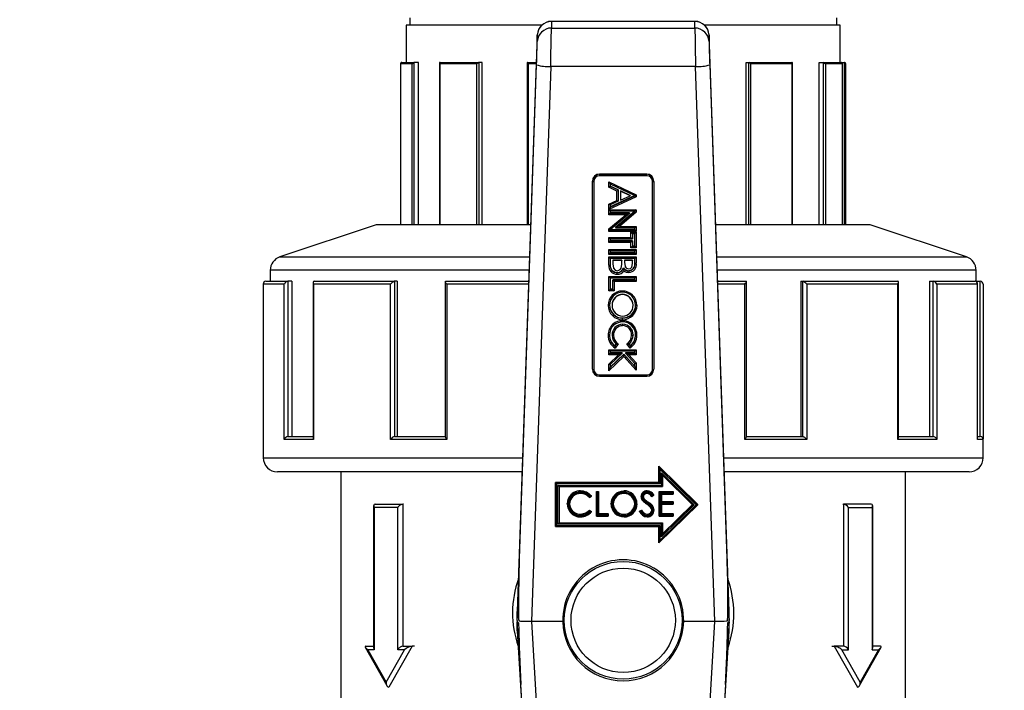
# Model space of a CAD drawing. Units: millimetres. Extents: x 220 to 8160, y 256 to 5726.
# Drawn here: x 2795 to 2935, y 3110 to 3205 of the extents above; entities that cross this region are included whole.
import ezdxf

# ---------------------------------------------------------------- set-up
doc = ezdxf.new("R2010")
doc.units = ezdxf.units.MM
doc.header["$LTSCALE"] = 10
doc.linetypes.add('SLD-Solid', pattern=[0])
doc.layers.add('DIMENSIONS', color=5, linetype='SLD-Solid')
doc.styles.add('SLDTEXTSTYLE6', font='TXT', dxfattribs={"width": 0.75})
doc.dimstyles.new('SLDDIMSTYLE1', dxfattribs={"dimtxt": 35, "dimasz": 33.02, "dimexe": 0, "dimexo": 0.0625, "dimgap": 8.75, "dimtad": 1, "dimdec": 0, "dimrnd": 1e-09, "dimzin": 12, "dimdsep": 46, "dimtxsty": 'SLDTEXTSTYLE6', "dimsah": 1, "dimcen": 0.09, "dimadec": 0, "dimazin": 3, "dimtfac": 1, "dimtdec": 0, "dimtofl": 0, "dimtmove": 0, "dimatfit": 3, "dimfxl": 1, "dimfrac": 2, "dimtolj": 1, "dimtzin": 12, "dimarcsym": 0})

# ---------------------------------------------------------------- blocks, each defined once
blk = doc.blocks.new('_D_3')
at = {"layer": 'DIMENSIONS', "color": 5}
for p, q in [((2144.73, 3599.53), (3344.69, 3599.53)), ((3334.69, 2336.32), (3334.69, 3599.53)), ((2144.73, 2336.32), (3344.69, 2336.32))]:
    blk.add_line(p, q, dxfattribs=at)
for points in [[(3334.69, 3599.53), (3329.61, 3566.51), (3339.77, 3566.51)], [(3334.69, 2336.32), (3339.77, 2369.34), (3329.61, 2369.34)]]:
    blk.add_solid(points, dxfattribs=at)
at = {"layer": 'DIMENSIONS', "color": 5, "insert": (3289.57, 2985.49), "char_height": 35, "attachment_point": 1, "rotation": 90, "style": 'SLDTEXTSTYLE6'}
blk.add_mtext('1263', dxfattribs=at)

msp = doc.modelspace()

# ---------------------------------------------------------------- linework, layer by layer
at = {"color": 7, "linetype": 'SLD-Solid', "lineweight": 25}
for p, q in [((2850.48, 3204.88), (2850.48, 3203.88)), ((2890.89, 3204.4), (2870.56, 3204.4)), ((2870.56, 3204.39), (2870.56, 3203.45)), ((2890.89, 3204.39), (2870.56, 3204.39)), ((2890.89, 3203.45), (2890.89, 3204.39)), ((2910.98, 3203.88), (2910.98, 3204.88)), ((2849.98, 3203.88), (2849.98, 3198.58)), ((2869.22, 3203.88), (2849.98, 3203.88)), ((2870.56, 3203.45), (2890.89, 3203.45)), ((2911.48, 3203.88), (2892.23, 3203.88)), ((2911.48, 3198.58), (2911.48, 3203.88)), ((2868.56, 3202.47), (2865.73, 3120.77)), ((2868.56, 3201.52), (2868.56, 3202.47)), ((2892.89, 3202.47), (2892.89, 3201.52)), ((2895.73, 3120.77), (2892.89, 3202.47)), ((2849.19, 3198.39), (2849.19, 3175.58)), ((2850.82, 3198.38), (2849.19, 3198.38)), ((2849.37, 3198.58), (2851.07, 3198.58)), ((2851.07, 3198.58), (2851.08, 3198.58)), ((2851.73, 3198.58), (2851.08, 3198.58)), ((2851.73, 3175.58), (2851.73, 3198.58)), ((2854.7, 3198.49), (2854.7, 3175.58)), ((2860, 3198.38), (2854.74, 3198.38)), ((2854.79, 3198.58), (2860.28, 3198.58)), ((2860.28, 3198.58), (2860.29, 3198.58)), ((2860.73, 3198.58), (2860.29, 3198.58)), ((2860.73, 3175.58), (2860.73, 3198.58)), ((2866.03, 3128.31), (2868.46, 3198.26)), ((2867.14, 3198.56), (2867.14, 3175.58)), ((2867.16, 3198.58), (2868.43, 3198.58)), ((2870.46, 3198), (2867.73, 3119.36)), ((2890.99, 3198), (2870.46, 3198)), ((2893.72, 3119.36), (2890.99, 3198)), ((2892.99, 3198.26), (2895.42, 3128.31)), ((2898.13, 3175.58), (2898.13, 3198.58)), ((2898.13, 3198.58), (2898.51, 3198.58)), ((2898.51, 3198.58), (2898.52, 3198.58)), ((2898.52, 3198.58), (2904.63, 3198.58)), ((2904.65, 3198.38), (2898.79, 3198.38)), ((2904.7, 3175.58), (2904.7, 3198.51)), ((2908.48, 3175.58), (2908.48, 3198.58)), ((2908.48, 3198.58), (2909.09, 3198.58)), ((2909.09, 3198.58), (2909.1, 3198.58)), ((2909.1, 3198.58), (2911.64, 3198.58)), ((2911.8, 3198.38), (2909.37, 3198.38)), ((2911.64, 3198.58), (2912.07, 3198.58)), ((2911.81, 3175.58), (2911.81, 3198.41)), ((2912.07, 3198.58), (2912.08, 3198.58)), ((2912.26, 3175.58), (2912.26, 3198.39)), ((2884.08, 3182.76), (2877.37, 3182.76)), ((2877.37, 3182.73), (2877.37, 3182.76)), ((2877.37, 3182.73), (2877.37, 3182.51)), ((2877.37, 3182.73), (2884.08, 3182.73)), ((2884.08, 3182.51), (2877.37, 3182.51)), ((2884.08, 3182.73), (2884.08, 3182.76)), ((2884.08, 3182.51), (2884.08, 3182.73)), ((2876.37, 3181.73), (2876.37, 3181.76)), ((2876.37, 3155.11), (2876.37, 3181.73)), ((2876.57, 3181.71), (2876.57, 3155.1)), ((2878.69, 3181.67), (2882.59, 3179.83)), ((2878.69, 3180.89), (2878.69, 3181.67)), ((2879.81, 3180.36), (2878.69, 3180.89)), ((2878.89, 3181.38), (2882.39, 3179.72)), ((2878.89, 3181.38), (2878.89, 3181.04)), ((2880.01, 3180.54), (2878.89, 3181.07)), ((2878.89, 3181.04), (2880.01, 3180.51)), ((2884.88, 3155.1), (2884.88, 3181.71)), ((2885.08, 3181.73), (2885.08, 3181.76)), ((2885.08, 3181.73), (2885.08, 3155.11)), ((2882.59, 3179.53), (2878.69, 3177.74)), ((2882.39, 3179.71), (2878.89, 3178.1)), ((2878.89, 3178.07), (2882.39, 3179.68)), ((2879.81, 3179.04), (2879.81, 3180.36)), ((2880.01, 3180.54), (2880.01, 3180.51)), ((2880.01, 3180.51), (2880.01, 3178.93)), ((2881.71, 3179.74), (2880.37, 3180.37)), ((2880.37, 3180.37), (2880.37, 3180.32)), ((2881.71, 3179.69), (2880.37, 3180.32)), ((2880.37, 3180.32), (2880.37, 3179.07)), ((2880.37, 3179.07), (2881.71, 3179.69)), ((2881.71, 3179.74), (2881.71, 3179.69)), ((2882.39, 3179.68), (2882.39, 3179.72)), ((2882.59, 3179.83), (2882.59, 3179.53)), ((2878.69, 3178.52), (2879.81, 3179.04)), ((2878.69, 3177.74), (2878.69, 3178.52)), ((2880.01, 3178.93), (2878.89, 3178.41)), ((2878.89, 3178.41), (2878.89, 3178.07)), ((2878.69, 3177.72), (2882.59, 3177.72)), ((2878.69, 3177.01), (2878.69, 3177.72)), ((2881.09, 3177.01), (2878.69, 3177.01)), ((2878.69, 3175), (2881.09, 3177.01)), ((2878.89, 3177.54), (2882.39, 3177.54)), ((2878.89, 3177.54), (2878.89, 3177.22)), ((2881.64, 3177.25), (2878.89, 3177.25)), ((2878.89, 3174.93), (2881.64, 3177.22)), ((2878.89, 3177.22), (2881.64, 3177.22)), ((2882.39, 3177.5), (2879.64, 3175.2)), ((2879.64, 3175.17), (2882.39, 3177.47)), ((2882.59, 3177.36), (2880.19, 3175.35)), ((2881.64, 3177.25), (2881.64, 3177.22)), ((2882.39, 3177.47), (2882.39, 3177.54)), ((2882.59, 3177.72), (2882.59, 3177.36)), ((2845.73, 3175.58), (2832.09, 3171.03)), ((2853.99, 3175.58), (2845.73, 3175.58)), ((2867.63, 3175.58), (2853.99, 3175.58)), ((2879.64, 3175.2), (2879.64, 3175.17)), ((2879.64, 3175.17), (2882.39, 3175.17)), ((2880.19, 3175.35), (2882.59, 3175.35)), ((2882.39, 3174.86), (2882.39, 3175.17)), ((2882.59, 3175.35), (2882.59, 3174.64)), ((2915.73, 3175.58), (2893.82, 3175.58)), ((2929.36, 3171.03), (2915.73, 3175.58)), ((2878.69, 3174.64), (2878.69, 3175)), ((2882.59, 3174.64), (2878.69, 3174.64)), ((2878.69, 3173.79), (2881.83, 3173.79)), ((2878.69, 3173.07), (2878.69, 3173.79)), ((2878.89, 3174.93), (2878.89, 3174.86)), ((2882.39, 3174.88), (2878.89, 3174.88)), ((2878.89, 3174.86), (2882.39, 3174.86)), ((2881.83, 3174.55), (2882.59, 3174.55)), ((2881.83, 3173.79), (2881.83, 3174.55)), ((2882.03, 3174.36), (2882.39, 3174.36)), ((2882.03, 3174.36), (2882.03, 3173.61)), ((2882.39, 3172.53), (2882.39, 3174.36)), ((2882.59, 3174.55), (2882.59, 3172.32)), ((2881.83, 3173.07), (2878.69, 3173.07)), ((2878.89, 3173.6), (2882.03, 3173.6)), ((2878.89, 3173.6), (2878.89, 3173.29)), ((2882.03, 3173.32), (2878.89, 3173.32)), ((2878.89, 3173.29), (2882.03, 3173.29)), ((2881.83, 3172.32), (2881.83, 3173.07)), ((2882.59, 3172.32), (2881.83, 3172.32)), ((2882.03, 3173.32), (2882.03, 3173.29)), ((2882.03, 3173.29), (2882.03, 3172.53)), ((2882.39, 3172.56), (2882.03, 3172.56)), ((2882.03, 3172.53), (2882.39, 3172.53)), ((2878.69, 3172.09), (2882.59, 3172.09)), ((2878.69, 3171.38), (2878.69, 3172.09)), ((2882.59, 3171.38), (2878.69, 3171.38)), ((2878.69, 3171.02), (2882.59, 3171.02)), ((2878.69, 3169.87), (2878.69, 3171.02)), ((2878.89, 3171.91), (2882.39, 3171.91)), ((2878.89, 3171.91), (2878.89, 3171.6)), ((2882.39, 3171.62), (2878.89, 3171.62)), ((2878.89, 3171.6), (2882.39, 3171.6)), ((2878.89, 3170.83), (2882.39, 3170.83)), ((2878.89, 3170.83), (2878.89, 3169.89)), ((2882.39, 3171.6), (2882.39, 3171.91)), ((2882.39, 3170.16), (2882.39, 3170.83)), ((2882.59, 3172.09), (2882.59, 3171.38)), ((2882.59, 3171.02), (2882.59, 3170.14)), ((2879.25, 3170.55), (2879.25, 3170.5)), ((2880.55, 3170.55), (2879.25, 3170.55)), ((2880.55, 3170.5), (2879.25, 3170.5)), ((2879.25, 3170.5), (2879.25, 3170.06)), ((2880.55, 3170.55), (2880.55, 3170.5)), ((2880.55, 3170.3), (2880.55, 3170.5)), ((2880.78, 3169.48), (2880.78, 3169.45)), ((2882.03, 3170.55), (2880.91, 3170.55)), ((2880.91, 3170.55), (2880.91, 3170.5)), ((2882.03, 3170.5), (2880.91, 3170.5)), ((2880.91, 3170.5), (2880.91, 3170.29)), ((2882.03, 3170.55), (2882.03, 3170.5)), ((2882.03, 3170.08), (2882.03, 3170.5)), ((2830.73, 3169.13), (2830.73, 3167.58)), ((2878.69, 3168.25), (2882.59, 3168.25)), ((2878.69, 3166.2), (2878.69, 3168.25)), ((2878.89, 3168.07), (2882.39, 3168.07)), ((2878.89, 3168.07), (2878.89, 3166.41)), ((2879.89, 3168.81), (2879.89, 3168.78)), ((2881.52, 3169.08), (2881.52, 3169.05)), ((2882.39, 3167.75), (2882.39, 3168.07)), ((2882.59, 3168.25), (2882.59, 3167.54)), ((2930.73, 3167.55), (2930.73, 3169.13)), ((2829.73, 3167.18), (2829.73, 3145.18)), ((2832.72, 3167.18), (2829.73, 3167.18)), ((2830.13, 3167.58), (2833.24, 3167.58)), ((2832.72, 3145.18), (2832.72, 3167.18)), ((2833.24, 3167.58), (2833.24, 3167.58)), ((2833.24, 3167.58), (2833.24, 3145.58)), ((2833.8, 3167.58), (2833.24, 3167.58)), ((2833.8, 3167.58), (2833.8, 3145.58)), ((2836.8, 3167.38), (2836.8, 3145.38)), ((2836.85, 3167.18), (2836.85, 3145.18)), ((2847.77, 3167.18), (2836.85, 3167.18)), ((2836.99, 3167.58), (2848.34, 3167.58)), ((2847.77, 3145.18), (2847.77, 3167.18)), ((2848.34, 3167.58), (2848.34, 3145.58)), ((2848.34, 3167.58), (2848.34, 3167.58)), ((2848.72, 3167.58), (2848.34, 3167.58)), ((2848.72, 3167.58), (2848.72, 3145.58)), ((2855.53, 3167.52), (2855.53, 3145.52)), ((2855.58, 3167.58), (2867.35, 3167.58)), ((2855.73, 3167.18), (2855.73, 3145.18)), ((2882.39, 3167.78), (2879.25, 3167.78)), ((2879.25, 3167.78), (2879.25, 3167.75)), ((2879.25, 3167.75), (2882.39, 3167.75)), ((2879.25, 3166.41), (2879.25, 3167.75)), ((2879.45, 3167.54), (2879.45, 3166.2)), ((2882.59, 3167.54), (2879.45, 3167.54)), ((2894.1, 3167.58), (2898.2, 3167.58)), ((2897.96, 3145.18), (2897.96, 3167.18)), ((2898.22, 3145.55), (2898.22, 3167.55)), ((2905.88, 3167.58), (2905.88, 3145.58)), ((2905.88, 3167.58), (2906.18, 3167.58)), ((2906.18, 3167.58), (2919.6, 3167.58)), ((2906.18, 3145.58), (2906.18, 3167.58)), ((2906.18, 3167.58), (2906.18, 3167.58)), ((2906.73, 3167.18), (2906.73, 3145.18)), ((2919.65, 3167.18), (2906.73, 3167.18)), ((2919.65, 3145.18), (2919.65, 3167.18)), ((2919.74, 3145.43), (2919.74, 3167.43)), ((2924.11, 3167.58), (2924.11, 3145.58)), ((2924.11, 3167.58), (2924.63, 3167.58)), ((2924.63, 3167.58), (2924.63, 3167.58)), ((2924.63, 3145.58), (2924.63, 3167.58)), ((2924.63, 3167.58), (2930.59, 3167.58)), ((2925.18, 3167.18), (2925.18, 3145.18)), ((2930.91, 3167.18), (2925.18, 3167.18)), ((2930.73, 3167.58), (2931.32, 3167.58)), ((2930.91, 3145.18), (2930.91, 3167.18)), ((2930.92, 3145.25), (2930.92, 3167.25)), ((2931.32, 3145.58), (2931.32, 3167.58)), ((2931.32, 3167.58), (2931.32, 3167.58)), ((2931.72, 3167.18), (2931.72, 3145.23)), ((2879.45, 3166.2), (2878.69, 3166.2)), ((2879.25, 3166.44), (2878.89, 3166.44)), ((2878.89, 3166.41), (2879.25, 3166.41)), ((2880.63, 3165.73), (2880.63, 3165.68)), ((2879.16, 3164.21), (2879.16, 3164.17)), ((2882.12, 3164.21), (2882.12, 3164.17)), ((2880.64, 3162.38), (2880.64, 3162.35)), ((2880.64, 3161.53), (2880.64, 3161.5)), ((2879.16, 3159.96), (2879.16, 3159.94)), ((2882.12, 3159.98), (2882.12, 3159.96)), ((2879.74, 3158.72), (2879.54, 3158.45)), ((2879.54, 3158.42), (2879.74, 3158.69)), ((2879.54, 3158.45), (2879.54, 3158.42)), ((2880.01, 3158.7), (2879.57, 3158.12)), ((2881.71, 3158.12), (2881.26, 3158.7)), ((2881.75, 3158.45), (2881.54, 3158.72)), ((2881.54, 3158.69), (2881.75, 3158.42)), ((2881.75, 3158.45), (2881.75, 3158.42)), ((2878.69, 3157.88), (2882.59, 3157.88)), ((2878.69, 3157.17), (2878.69, 3157.88)), ((2878.69, 3155.84), (2880.08, 3157.17)), ((2880.08, 3157.17), (2878.69, 3157.17)), ((2880.81, 3156.9), (2878.69, 3154.87)), ((2878.89, 3157.7), (2882.39, 3157.7)), ((2878.89, 3157.7), (2878.89, 3157.39)), ((2880.58, 3157.42), (2878.89, 3157.42)), ((2878.89, 3157.39), (2880.58, 3157.39)), ((2880.58, 3157.39), (2878.89, 3155.77)), ((2880.82, 3157.23), (2878.89, 3155.39)), ((2878.89, 3155.36), (2880.82, 3157.2)), ((2880.58, 3157.42), (2880.58, 3157.39)), ((2882.59, 3154.96), (2880.81, 3156.9)), ((2880.82, 3157.23), (2880.82, 3157.2)), ((2882.39, 3155.52), (2880.82, 3157.23)), ((2880.82, 3157.2), (2882.39, 3155.49)), ((2882.39, 3157.42), (2881.06, 3157.42)), ((2881.06, 3157.42), (2881.06, 3157.39)), ((2881.06, 3157.39), (2882.39, 3157.39)), ((2882.39, 3155.94), (2881.06, 3157.39)), ((2881.51, 3157.17), (2882.59, 3156)), ((2882.59, 3157.17), (2881.51, 3157.17)), ((2882.39, 3157.39), (2882.39, 3157.7)), ((2882.59, 3157.88), (2882.59, 3157.17)), ((2878.69, 3154.87), (2878.69, 3155.84)), ((2878.89, 3155.77), (2878.89, 3155.36)), ((2882.39, 3155.49), (2882.39, 3155.94)), ((2882.59, 3156), (2882.59, 3154.96)), ((2877.37, 3154.3), (2884.08, 3154.3)), ((2877.37, 3154.12), (2884.08, 3154.12)), ((2829.73, 3145.23), (2829.73, 3145.18)), ((2829.73, 3145.18), (2829.73, 3142.58)), ((2836.85, 3145.18), (2832.72, 3145.18)), ((2833.24, 3145.58), (2836.8, 3145.58)), ((2855.73, 3145.18), (2847.77, 3145.18)), ((2848.34, 3145.58), (2855.58, 3145.58)), ((2906.73, 3145.18), (2897.96, 3145.18)), ((2898.2, 3145.58), (2906.18, 3145.58)), ((2925.18, 3145.18), (2919.65, 3145.18)), ((2919.74, 3145.58), (2924.63, 3145.58)), ((2930.92, 3145.58), (2931.32, 3145.58)), ((2931.73, 3142.58), (2931.73, 3145.18)), ((2843.3, 3140.58), (2831.73, 3140.58)), ((2840.73, 3140.58), (2840.73, 3100.58)), ((2866.41, 3140.58), (2843.3, 3140.58)), ((2891.31, 3135.95), (2885.79, 3141.36)), ((2885.79, 3141.32), (2885.79, 3141.36)), ((2885.79, 3141.32), (2885.94, 3140.95)), ((2885.79, 3141.32), (2891.31, 3135.92)), ((2885.79, 3139.02), (2885.79, 3141.32)), ((2891.09, 3135.9), (2885.94, 3140.95)), ((2885.94, 3140.95), (2885.94, 3138.86)), ((2886.16, 3140.43), (2890.78, 3135.9)), ((2886.16, 3138.64), (2886.16, 3140.43)), ((2886.31, 3140.09), (2886.16, 3140.43)), ((2929.73, 3140.58), (2895.04, 3140.58)), ((2920.73, 3100.58), (2920.73, 3140.58)), ((2885.79, 3139.06), (2871.12, 3139.06)), ((2871.12, 3139.02), (2871.12, 3139.06)), ((2871.12, 3132.81), (2871.12, 3139.02)), ((2871.12, 3139.02), (2871.27, 3138.86)), ((2871.12, 3139.02), (2885.79, 3139.02)), ((2871.27, 3138.86), (2871.27, 3132.95)), ((2885.94, 3138.86), (2871.27, 3138.86)), ((2885.79, 3139.02), (2885.94, 3138.86)), ((2886.31, 3140.09), (2890.57, 3135.92)), ((2886.31, 3140.09), (2886.31, 3138.5)), ((2871.49, 3138.64), (2886.16, 3138.64)), ((2871.49, 3133.17), (2871.49, 3138.64)), ((2871.64, 3138.5), (2871.49, 3138.64)), ((2871.64, 3138.5), (2886.31, 3138.5)), ((2871.64, 3138.5), (2871.64, 3133.33)), ((2874.69, 3137.86), (2874.69, 3137.89)), ((2876.94, 3137.8), (2877.25, 3137.8)), ((2876.94, 3137.77), (2876.94, 3137.8)), ((2876.94, 3137.77), (2877.25, 3137.77)), ((2876.94, 3137.77), (2877.09, 3137.6)), ((2876.94, 3134.28), (2876.94, 3137.77)), ((2877.1, 3137.6), (2877.09, 3137.6)), ((2877.09, 3137.6), (2877.09, 3134.42)), ((2877.1, 3137.6), (2877.25, 3137.77)), ((2877.1, 3134.48), (2877.1, 3137.6)), ((2877.25, 3137.77), (2877.25, 3137.8)), ((2877.25, 3137.77), (2877.25, 3134.64)), ((2880.82, 3137.86), (2880.82, 3137.89)), ((2884.09, 3137.5), (2884.09, 3137.63)), ((2884.13, 3137.86), (2884.13, 3137.89)), ((2885.82, 3137.8), (2887.8, 3137.8)), ((2885.82, 3137.77), (2885.82, 3137.8)), ((2885.82, 3134.28), (2885.82, 3137.77)), ((2885.82, 3137.77), (2885.97, 3137.6)), ((2885.82, 3137.77), (2887.8, 3137.77)), ((2885.97, 3137.6), (2885.97, 3134.42)), ((2887.65, 3137.6), (2885.97, 3137.6)), ((2885.99, 3137.54), (2887.65, 3137.54)), ((2885.99, 3136.17), (2885.99, 3137.54)), ((2885.99, 3137.54), (2886.14, 3137.41)), ((2886.14, 3137.41), (2887.8, 3137.41)), ((2886.14, 3137.41), (2886.14, 3136.34)), ((2886.31, 3138.5), (2886.16, 3138.64)), ((2887.65, 3137.6), (2887.8, 3137.77)), ((2887.65, 3137.54), (2887.65, 3137.6)), ((2887.65, 3137.54), (2887.8, 3137.41)), ((2887.8, 3137.77), (2887.8, 3137.8)), ((2887.8, 3137.77), (2887.8, 3137.41)), ((2845.59, 3136.01), (2849.5, 3136.01)), ((2849.5, 3136.01), (2849.5, 3115.88)), ((2849.6, 3136.01), (2849.5, 3136.01)), ((2872.81, 3136.04), (2872.81, 3136.08)), ((2875.95, 3136.92), (2876.22, 3137.12)), ((2875.97, 3137.11), (2876.01, 3137.14)), ((2876.22, 3137.13), (2876.22, 3137.16)), ((2879, 3136.01), (2879, 3136.04)), ((2882.68, 3136.03), (2882.68, 3136.06)), ((2883.27, 3137.04), (2883.27, 3137.07)), ((2883.81, 3136.61), (2883.81, 3136.64)), ((2884.28, 3136.26), (2884.28, 3136.29)), ((2885.06, 3137.27), (2884.78, 3137.05)), ((2884.8, 3137.24), (2884.85, 3137.28)), ((2885.06, 3137.27), (2885.06, 3137.3)), ((2885.99, 3136.17), (2886.14, 3136.34)), ((2887.65, 3136.17), (2885.99, 3136.17)), ((2885.99, 3136.11), (2887.65, 3136.11)), ((2885.99, 3134.48), (2885.99, 3136.11)), ((2886.14, 3135.98), (2885.99, 3136.11)), ((2886.14, 3136.37), (2887.8, 3136.37)), ((2886.14, 3136.34), (2887.8, 3136.34)), ((2886.14, 3135.98), (2887.8, 3135.98)), ((2886.14, 3135.98), (2886.14, 3134.64)), ((2887.65, 3136.17), (2887.8, 3136.34)), ((2887.65, 3136.11), (2887.65, 3136.17)), ((2887.65, 3136.11), (2887.8, 3135.98)), ((2887.8, 3136.34), (2887.8, 3136.37)), ((2887.8, 3136.34), (2887.8, 3135.98)), ((2891.31, 3135.92), (2891.31, 3135.95)), ((2911.85, 3136.01), (2911.95, 3136.01)), ((2911.95, 3136.01), (2911.95, 3115.88)), ((2915.86, 3136.01), (2911.95, 3136.01)), ((2845.37, 3135.8), (2845.37, 3115.66)), ((2845.46, 3135.51), (2845.46, 3115.38)), ((2848.8, 3135.51), (2845.46, 3135.51)), ((2848.8, 3115.38), (2848.8, 3135.51)), ((2874.7, 3134.55), (2874.7, 3134.58)), ((2875.95, 3135.13), (2875.95, 3135.16)), ((2875.95, 3135.16), (2876.22, 3134.96)), ((2875.95, 3135.13), (2876.22, 3134.92)), ((2876.01, 3134.88), (2875.96, 3134.92)), ((2876.22, 3134.92), (2876.22, 3134.96)), ((2877.1, 3134.48), (2877.25, 3134.64)), ((2877.25, 3134.67), (2878.6, 3134.67)), ((2877.25, 3134.64), (2878.6, 3134.64)), ((2878.45, 3134.48), (2878.6, 3134.64)), ((2878.6, 3134.64), (2878.6, 3134.67)), ((2878.6, 3134.64), (2878.6, 3134.28)), ((2880.84, 3134.55), (2880.84, 3134.58)), ((2883.04, 3134.99), (2883.34, 3135.16)), ((2883.04, 3134.95), (2883.34, 3135.13)), ((2883.04, 3134.95), (2883.04, 3134.99)), ((2883.29, 3134.91), (2883.25, 3134.89)), ((2883.34, 3135.13), (2883.34, 3135.16)), ((2884.11, 3134.55), (2884.11, 3134.58)), ((2885.11, 3135.14), (2885.11, 3135.17)), ((2885.79, 3130.51), (2891.31, 3135.92)), ((2885.94, 3130.86), (2891.09, 3135.9)), ((2886.14, 3134.64), (2885.99, 3134.48)), ((2886.14, 3134.67), (2887.8, 3134.67)), ((2886.14, 3134.64), (2887.8, 3134.64)), ((2890.78, 3135.9), (2886.16, 3131.38)), ((2886.31, 3131.78), (2890.55, 3135.93)), ((2886.31, 3131.75), (2890.57, 3135.92)), ((2887.8, 3134.64), (2887.65, 3134.48)), ((2887.8, 3134.64), (2887.8, 3134.67)), ((2887.8, 3134.64), (2887.8, 3134.28)), ((2890.78, 3135.9), (2890.57, 3135.92)), ((2891.09, 3135.9), (2891.31, 3135.92)), ((2912.65, 3115.38), (2912.65, 3135.51)), ((2912.65, 3135.51), (2915.99, 3135.51)), ((2915.99, 3135.51), (2915.99, 3115.38)), ((2916.08, 3115.66), (2916.08, 3135.8)), ((2871.49, 3133.17), (2871.64, 3133.33)), ((2886.16, 3133.17), (2871.49, 3133.17)), ((2871.64, 3133.37), (2886.31, 3133.37)), ((2871.64, 3133.33), (2886.31, 3133.33)), ((2874.7, 3134.33), (2874.7, 3134.19)), ((2876.94, 3134.28), (2877.09, 3134.42)), ((2876.94, 3134.28), (2878.6, 3134.28)), ((2877.09, 3134.42), (2878.45, 3134.42)), ((2878.45, 3134.48), (2877.1, 3134.48)), ((2878.45, 3134.42), (2878.45, 3134.48)), ((2878.6, 3134.28), (2878.45, 3134.42)), ((2880.84, 3134.39), (2880.84, 3134.55)), ((2885.82, 3134.28), (2885.97, 3134.42)), ((2885.82, 3134.28), (2887.8, 3134.28)), ((2885.97, 3134.42), (2887.65, 3134.42)), ((2887.65, 3134.48), (2885.99, 3134.48)), ((2886.16, 3133.17), (2886.31, 3133.33)), ((2886.16, 3131.38), (2886.16, 3133.17)), ((2886.31, 3133.33), (2886.31, 3133.37)), ((2886.31, 3133.33), (2886.31, 3131.75)), ((2887.65, 3134.42), (2887.65, 3134.48)), ((2887.8, 3134.28), (2887.65, 3134.42)), ((2871.12, 3132.81), (2871.27, 3132.95)), ((2871.12, 3132.81), (2885.79, 3132.81)), ((2871.27, 3132.95), (2885.94, 3132.95)), ((2885.94, 3132.95), (2885.79, 3132.81)), ((2885.79, 3130.51), (2885.79, 3132.81)), ((2885.94, 3132.95), (2885.94, 3130.86)), ((2885.94, 3130.86), (2885.79, 3130.51)), ((2886.16, 3131.38), (2886.31, 3131.75)), ((2865.73, 3119.52), (2865.73, 3120.77)), ((2895.73, 3119.52), (2895.73, 3120.77)), ((2865.73, 3119.52), (2865.73, 3119.31)), ((2865.73, 3119.2), (2865.73, 3119.31)), ((2872.15, 3119.36), (2867.73, 3119.36)), ((2867.73, 3119.36), (2870.13, 3078.33)), ((2893.72, 3119.36), (2889.3, 3119.36)), ((2891.32, 3078.33), (2893.72, 3119.36)), ((2895.73, 3119.31), (2895.73, 3119.52)), ((2895.73, 3119.31), (2895.73, 3119.2)), ((2865.73, 3118.06), (2865.73, 3119.2)), ((2865.73, 3118.06), (2868.37, 3072.85)), ((2893.08, 3072.85), (2895.73, 3118.06)), ((2895.73, 3118.06), (2895.73, 3119.2)), ((2844.18, 3115.73), (2847.25, 3110.29)), ((2844.27, 3115.88), (2845.37, 3115.88)), ((2844.54, 3115.38), (2847.13, 3110.78)), ((2845.46, 3115.38), (2844.54, 3115.38)), ((2847.13, 3110.78), (2849.73, 3115.38)), ((2850.82, 3115.88), (2847.54, 3110.07)), ((2849.73, 3115.38), (2848.8, 3115.38)), ((2849.5, 3115.88), (2850.82, 3115.88)), ((2851.14, 3115.88), (2850.82, 3115.88)), ((2910.31, 3115.88), (2910.63, 3115.88)), ((2910.63, 3115.88), (2913.91, 3110.07)), ((2911.95, 3115.88), (2910.63, 3115.88)), ((2914.32, 3110.78), (2911.72, 3115.38)), ((2911.72, 3115.38), (2912.65, 3115.38)), ((2914.2, 3110.29), (2917.27, 3115.73)), ((2916.91, 3115.38), (2914.32, 3110.78)), ((2915.99, 3115.38), (2916.91, 3115.38)), ((2917.18, 3115.88), (2916.08, 3115.88)), ((2847.54, 3110.07), (2847.54, 3110.07)), ((2868.14, 3078.04), (2866.24, 3110.44)), ((2895.21, 3110.44), (2893.31, 3078.04)), ((2913.91, 3110.07), (2913.91, 3110.07))]:
    msp.add_line(p, q, dxfattribs=at)
at = {"color": 8, "linetype": 'SLD-Solid', "lineweight": 25}
for p, q in [((2870.56, 3204.4), (2870.56, 3204.39)), ((2890.89, 3204.39), (2890.89, 3204.4)), ((2849.19, 3198.38), (2849.19, 3175.58)), ((2850.82, 3175.58), (2850.82, 3198.38)), ((2851.08, 3198.58), (2851.08, 3175.58)), ((2854.74, 3198.38), (2854.74, 3175.58)), ((2860, 3175.58), (2860, 3198.38)), ((2860.29, 3198.58), (2860.29, 3175.58)), ((2867.26, 3198.38), (2867.26, 3175.58)), ((2868.42, 3198.38), (2867.26, 3198.38)), ((2898.51, 3175.58), (2898.51, 3198.58)), ((2898.79, 3198.38), (2898.79, 3175.58)), ((2904.65, 3175.58), (2904.65, 3198.38)), ((2909.09, 3175.58), (2909.09, 3198.58)), ((2909.37, 3198.38), (2909.37, 3175.58)), ((2911.8, 3175.58), (2911.8, 3198.38)), ((2912.07, 3175.58), (2912.07, 3198.58)), ((2832.09, 3171.03), (2867.47, 3171.03)), ((2893.98, 3171.03), (2929.36, 3171.03)), ((2867.41, 3169.13), (2830.73, 3169.13)), ((2930.73, 3169.13), (2894.05, 3169.13)), ((2867.34, 3167.18), (2855.73, 3167.18)), ((2897.96, 3167.18), (2894.11, 3167.18)), ((2877.37, 3154.12), (2877.37, 3154.3)), ((2884.08, 3154.3), (2884.08, 3154.12)), ((2829.73, 3145.18), (2829.73, 3145.18)), ((2931.73, 3145.18), (2930.91, 3145.18)), ((2829.73, 3142.58), (2841.77, 3142.58)), ((2841.77, 3142.58), (2866.48, 3142.58)), ((2894.97, 3142.58), (2931.73, 3142.58))]:
    msp.add_line(p, q, dxfattribs=at)
at = {"color": 7, "linetype": 'SLD-Solid', "lineweight": 25, "flags": 128}
for points in [[(2854.79, 3198.58), (2854.75, 3198.57), (2854.72, 3198.55), (2854.71, 3198.51), (2854.71, 3198.44), (2854.74, 3198.38), (2854.74, 3198.38)], [(2867.16, 3198.58), (2867.14, 3198.57), (2867.14, 3198.55), (2867.16, 3198.51), (2867.2, 3198.44), (2867.25, 3198.38), (2867.26, 3198.38)], [(2904.65, 3198.38), (2904.65, 3198.38), (2904.68, 3198.44), (2904.7, 3198.51), (2904.68, 3198.55), (2904.66, 3198.57), (2904.63, 3198.58)], [(2879.25, 3170.06), (2879.35, 3169.41), (2879.57, 3169.17), (2879.72, 3169.1), (2879.89, 3169.07)], [(2880.51, 3169.65), (2880.55, 3170.01), (2880.55, 3170.3)], [(2880.91, 3170.29), (2881.01, 3169.67), (2881.09, 3169.54), (2881.22, 3169.43), (2881.36, 3169.37), (2881.52, 3169.34)], [(2881.52, 3169.34), (2881.76, 3169.4), (2881.86, 3169.48), (2881.94, 3169.58), (2882.03, 3170.08)], [(2879.89, 3168.56), (2879.89, 3168.57), (2879.89, 3168.61), (2879.89, 3168.67), (2879.89, 3168.73), (2879.89, 3168.76), (2879.89, 3168.78)], [(2881.52, 3169.05), (2881.52, 3169.03), (2881.52, 3168.99), (2881.52, 3168.94), (2881.52, 3168.88), (2881.52, 3168.84), (2881.52, 3168.83)], [(2836.99, 3167.58), (2836.91, 3167.56), (2836.85, 3167.52), (2836.8, 3167.45), (2836.8, 3167.31), (2836.85, 3167.18), (2836.85, 3167.18)], [(2855.73, 3167.18), (2855.73, 3167.18), (2855.62, 3167.31), (2855.55, 3167.45), (2855.53, 3167.52), (2855.54, 3167.56), (2855.58, 3167.58)], [(2897.96, 3167.18), (2897.96, 3167.18), (2898.08, 3167.31), (2898.18, 3167.45), (2898.22, 3167.52), (2898.22, 3167.56), (2898.2, 3167.58)], [(2919.65, 3167.18), (2919.65, 3167.18), (2919.72, 3167.31), (2919.74, 3167.45), (2919.72, 3167.52), (2919.67, 3167.56), (2919.6, 3167.58)], [(2880.64, 3162.13), (2880.64, 3162.14), (2880.64, 3162.17), (2880.64, 3162.24), (2880.64, 3162.29), (2880.64, 3162.33), (2880.64, 3162.35)], [(2880.66, 3161.99), (2880.66, 3161.98), (2880.66, 3161.95), (2880.66, 3161.89), (2880.66, 3161.84), (2880.66, 3161.82), (2880.66, 3161.81)], [(2882.48, 3159.97), (2882.25, 3159.02), (2881.75, 3158.45)], [(2930.91, 3145.18), (2930.91, 3145.18), (2930.91, 3145.25)], [(2874.69, 3137.89), (2875.64, 3137.66), (2876.22, 3137.16)], [(2880.84, 3137.5), (2880.84, 3137.5), (2880.84, 3137.52), (2880.84, 3137.56), (2880.84, 3137.6), (2880.84, 3137.62), (2880.84, 3137.63)], [(2884.13, 3137.69), (2884.13, 3137.7), (2884.13, 3137.72), (2884.13, 3137.77), (2884.13, 3137.81), (2884.13, 3137.84), (2884.13, 3137.86)], [(2883.81, 3136.64), (2884.07, 3136.44), (2884.28, 3136.29)], [(2874.7, 3134.58), (2875.46, 3134.77), (2875.95, 3135.16)], [(2883.34, 3135.16), (2883.69, 3134.73), (2883.89, 3134.62), (2884.11, 3134.58)], [(2880.85, 3134.33), (2880.85, 3134.32), (2880.85, 3134.29), (2880.85, 3134.25), (2880.85, 3134.22), (2880.85, 3134.2), (2880.85, 3134.19)], [(2884.11, 3134.19), (2884.11, 3134.2), (2884.11, 3134.22), (2884.11, 3134.25), (2884.11, 3134.29), (2884.11, 3134.32), (2884.11, 3134.33)], [(2867.73, 3119.36), (2867.06, 3119.36), (2866.48, 3119.36), (2866.21, 3119.38), (2866.1, 3119.4), (2866.04, 3119.43), (2866.01, 3119.47), (2865.98, 3119.53), (2865.96, 3119.67), (2865.94, 3120.34), (2865.93, 3122.97), (2866.03, 3128.31)], [(2895.42, 3128.31), (2895.43, 3127.89), (2895.5, 3125.04), (2895.52, 3123.16), (2895.52, 3121.9), (2895.52, 3120.76), (2895.51, 3120.15), (2895.47, 3119.54), (2895.45, 3119.48), (2895.42, 3119.43), (2895.36, 3119.4), (2895.05, 3119.36), (2894.48, 3119.36), (2893.82, 3119.36), (2893.72, 3119.36)], [(2865.73, 3119.31), (2865.76, 3119.3), (2865.81, 3119.28), (2865.86, 3119.25), (2865.88, 3119.2), (2865.9, 3119.14), (2865.92, 3119), (2865.94, 3118.35), (2866.01, 3115.78), (2866.24, 3110.44)], [(2895.21, 3110.44), (2895.4, 3114.44), (2895.45, 3116.05), (2895.49, 3117.68), (2895.51, 3118.4), (2895.55, 3119.11), (2895.56, 3119.18), (2895.59, 3119.23), (2895.62, 3119.27), (2895.72, 3119.31), (2895.73, 3119.31)]]:
    msp.add_lwpolyline(points, dxfattribs=at)
at = {"color": 7, "linetype": 'SLD-Solid', "lineweight": 25}
for radius in [8.34, 7.39]:
    msp.add_circle((2880.73, 3119.54), radius, dxfattribs=at)
for centre, radius, start, end in [((2870.56, 3202.4), 2, 90, 178.0105), ((2870.56, 3202.39), 2, 89.8787, 177.8859), ((2890.89, 3202.4), 2, 1.9895, 90), ((2890.89, 3202.39), 2, 2.1141, 90.1213), ((2870.56, 3201.45), 2, 89.8787, 177.8859), ((2890.89, 3201.45), 2, 2.1141, 90.1213), ((2849.37, 3198.39), 0.183, 89.5907, 185.4475), ((2851.09, 3198.29), 0.288, 93.9212, 162.2881), ((2860.4, 3198.11), 0.475, 103.9454, 146.6421), ((2870.15, 3203.53), 5.54, 252.1973, 273.1464), ((2891.3, 3203.53), 5.54, 266.8536, 287.8027), ((2898.37, 3198.07), 0.526, 35.3247, 73.3567), ((2909.07, 3198.26), 0.322, 21.9105, 84.351), ((2911.65, 3198.41), 0.163, 346.9089, 90.1248), ((2912.08, 3198.4), 0.178, 358.0845, 91.392), ((2877.37, 3181.76), 0.998, 89.8728, 179.8723), ((2877.37, 3181.73), 0.998, 89.8728, 179.8723), ((2877.37, 3181.71), 0.798, 89.8728, 179.8723), ((2884.08, 3181.76), 0.998, 0.1277, 90.1272), ((2884.08, 3181.73), 0.998, 0.1277, 90.1272), ((2884.08, 3181.71), 0.798, 0.1277, 90.1272), ((2876.52, 3182.26), 0.548, 254.0544, 275.1922), ((2884.93, 3182.26), 0.548, 264.8078, 285.9456), ((2832.73, 3169.13), 2, 108.4349, 180), ((2928.73, 3169.13), 2, 0, 71.5651), ((2878.73, 3170.52), 0.65, 266.9085, 284.6907), ((2879.9, 3169.78), 1.22, 175.5478, 269.1121), ((2879.91, 3169.83), 1.03, 175.1075, 268.4172), ((2879.9, 3169.8), 1.02, 174.6267, 268.898), ((2879.86, 3169.73), 0.654, 272.0065, 352.7139), ((2879.9, 3169.72), 0.912, 269.031, 344.6935), ((2879.87, 3169.73), 0.951, 270.8424, 342.8821), ((2881.5, 3169.92), 0.845, 211.5345, 271.6474), ((2881.5, 3169.89), 0.845, 211.5166, 271.6653), ((2885.24, 3169.84), 4.48, 184.9897, 189.9049), ((2881.49, 3170), 0.922, 272.2011, 11.6467), ((2881.45, 3170), 0.952, 274.2946, 9.5531), ((2881.51, 3169.93), 1.1, 270.8015, 10.6748), ((2882.54, 3170.68), 0.549, 253.771, 274.8813), ((2879.92, 3169.64), 1.08, 268.4042, 328.1249), ((2881.5, 3169.9), 1.07, 230.7859, 271.1668), ((2830.12, 3167.18), 0.396, 89.8467, 180.586), ((2833.28, 3166.99), 0.584, 94.0919, 161.7845), ((2848.57, 3166.64), 0.962, 104.2268, 146.3899), ((2905.81, 3166.5), 1.14, 36.5549, 71.2764), ((2924.55, 3166.89), 0.691, 24.462, 83.0931), ((2930.59, 3167.25), 0.33, 347.7887, 90.2225), ((2931.33, 3167.18), 0.396, 359.414, 90.1533), ((2880.62, 3164.17), 2.02, 89.8733, 180.4971), ((2880.62, 3164.19), 1.82, 89.8241, 180.5778), ((2880.64, 3164.25), 1.48, 90.3587, 181.3778), ((2880.64, 3164.2), 1.48, 90.3587, 181.3778), ((2880.66, 3164.17), 2.02, 0.2443, 91.0747), ((2958.4, 3166.62), 77.78, 180.3147, 180.4476), ((2880.66, 3164.19), 1.82, 0.2892, 91.1469), ((2880.63, 3164.23), 1.49, 359.2818, 90.0666), ((2880.63, 3164.19), 1.49, 359.2818, 90.0666), ((2878.64, 3164.81), 0.659, 266.6041, 284.143), ((2880.62, 3164.15), 2.02, 179.7605, 270.6908), ((2880.61, 3164.19), 1.81, 179.4848, 270.9887), ((2880.63, 3164.17), 1.82, 179.9381, 270.5354), ((2880.64, 3164.12), 1.48, 178.1358, 270.2275), ((2880.67, 3164.19), 1.81, 269.0741, 1.4092), ((2880.66, 3164.17), 1.83, 269.6005, 0.8828), ((2880.66, 3164.16), 2.03, 269.6382, 0.7394), ((2880.63, 3164.14), 1.5, 270.6489, 1.1505), ((2882.65, 3164.84), 0.659, 255.5001, 273.0601), ((2880.63, 3159.98), 2.03, 131.4966, 182.0147), ((2880.63, 3160), 1.83, 131.6506, 182.2127), ((2880.65, 3160.01), 1.49, 90.3982, 182.8778), ((2880.62, 3159.92), 2.07, 88.8551, 130.235), ((2879.91, 3161.99), 0.794, 217.4701, 230.8937), ((2880.65, 3159.99), 1.29, 90.4216, 183.2944), ((2880.63, 3159.92), 1.89, 89.044, 129.9479), ((2880.63, 3160), 1.5, 358.1887, 89.6034), ((3013.57, 3162.16), 132.93, 180.2855, 180.3794), ((2880.63, 3159.99), 1.3, 357.945, 89.4749), ((2880.67, 3159.98), 2.01, 358.2828, 90.2138), ((2880.67, 3160), 1.81, 358.0387, 90.2417), ((2878.64, 3160.56), 0.651, 266.6286, 284.3707), ((2880.7, 3159.89), 2.1, 179.326, 237.4794), ((2880.62, 3159.91), 1.82, 178.2649, 233.407), ((2880.63, 3159.88), 1.83, 178.4667, 233.2052), ((2879.32, 3160.57), 0.658, 256.0975, 273.6592), ((2880.75, 3159.92), 1.59, 179.5204, 230.7055), ((2880.85, 3159.93), 1.49, 180.4523, 235.836), ((2880.46, 3159.92), 1.46, 303.357, 0.6133), ((2880.54, 3159.92), 1.58, 309.1558, 1.3732), ((2880.52, 3159.92), 2.16, 303.4769, 359.8891), ((2880.65, 3159.88), 1.83, 306.8661, 1.7145), ((2881.97, 3160.59), 0.656, 266.1839, 283.793), ((2882.64, 3160.57), 0.656, 256.1712, 273.7822), ((2890.5, 3159.63), 11.03, 186.3155, 187.8834), ((2879.86, 3159.78), 1.1, 264.1985, 278.306), ((2881.45, 3159.82), 1.14, 260.689, 274.588), ((2871.16, 3159.61), 10.66, 351.9395, 353.5505), ((2876.52, 3155.64), 0.548, 254.0544, 275.1922), ((2877.37, 3155.12), 0.998, 180.1277, 270.1272), ((2877.37, 3155.1), 0.798, 180.1277, 270.1272), ((2884.08, 3155.12), 0.998, 269.8728, 359.8723), ((2884.08, 3155.1), 0.798, 269.8728, 359.8723), ((2884.93, 3155.64), 0.548, 264.8078, 285.9456), ((2833.28, 3144.99), 0.584, 94.0919, 161.7845), ((2837.17, 3145.36), 0.364, 177.2058, 209.9231), ((2848.57, 3144.64), 0.962, 104.2268, 146.3899), ((2856.33, 3145.76), 0.833, 196.3573, 224.3733), ((2897.35, 3145.88), 0.932, 310.7719, 339.102), ((2905.81, 3144.5), 1.14, 36.5549, 71.2764), ((2919.21, 3145.48), 0.532, 325.4379, 355.0831), ((2924.55, 3144.89), 0.691, 24.462, 83.0931), ((2931.33, 3145.18), 0.4, 0, 90), ((2831.73, 3142.58), 2, 180, 270), ((2929.73, 3142.58), 2, 270, 0), ((2874.63, 3136.04), 1.82, 87.9692, 179.8017), ((2874.63, 3136.02), 1.67, 87.7695, 179.8058), ((2874.62, 3135.99), 1.64, 88.0129, 179.49), ((2874.63, 3136.08), 1.81, 87.8898, 152.5964), ((2874.62, 3136), 1.49, 87.864, 179.4188), ((2824.09, 3137.95), 50.58, 359.4861, 359.6393), ((2874.71, 3135.9), 1.6, 39.5596, 91.3558), ((2874.71, 3135.88), 1.75, 44.3779, 91.2176), ((2975.04, 3138.35), 100.35, 180.2808, 180.3741), ((2874.75, 3136.02), 1.84, 37.0942, 91.8838), ((2874.75, 3135.99), 1.7, 42.4494, 91.8811), ((2880.82, 3136.03), 1.82, 90.0965, 180.83), ((2880.82, 3136.02), 1.67, 90.1425, 180.8902), ((2880.81, 3135.99), 1.65, 89.2086, 179.7488), ((2880.81, 3136), 1.5, 89.1392, 179.6994), ((2880.87, 3136.08), 1.81, 359.3249, 91.6682), ((2880.86, 3136.04), 1.82, 359.616, 91.377), ((2777.72, 3138.35), 103.11, 359.6347, 359.7255), ((2880.86, 3136.02), 1.67, 359.5673, 91.5212), ((2880.88, 3135.99), 1.64, 0.7407, 91.3826), ((2880.88, 3136), 1.49, 0.7999, 91.509), ((2884.09, 3137.06), 0.826, 87.5053, 179.131), ((2884.09, 3137.03), 0.825, 87.4311, 179.2051), ((2884.09, 3137.02), 0.676, 86.8656, 179.1694), ((2884.05, 3137.02), 0.62, 85.8594, 177.2073), ((2884.05, 3137.03), 0.47, 84.6424, 176.7193), ((2884.07, 3136.75), 0.879, 33.8162, 88.5942), ((2884.04, 3136.67), 0.825, 27.1855, 86.4855), ((2884.08, 3136.77), 1.12, 28.045, 87.3269), ((2884.03, 3136.67), 1.19, 30.1559, 85.2159), ((2884.1, 3136.81), 0.882, 32.2146, 88.438), ((2872.93, 3136.52), 0.493, 255.7316, 273.3257), ((2874.69, 3136.02), 1.88, 179.1215, 220.1923), ((2874.68, 3136), 1.72, 178.9014, 220.3233), ((2873, 3136.5), 0.492, 266.9188, 284.5483), ((2874.62, 3136.03), 1.65, 180.8423, 272.6816), ((2874.61, 3136.07), 1.49, 180.5692, 273.2156), ((2874.62, 3136.04), 1.5, 180.8722, 272.9126), ((2873.59, 3137.26), 2.39, 351.6831, 356.2527), ((2876.18, 3138.32), 1.19, 261.6196, 271.8677), ((2879.12, 3136.48), 0.491, 256.1326, 273.7933), ((2880.82, 3136.01), 1.81, 179.9009, 271.0108), ((2880.82, 3135.99), 1.66, 179.8461, 271.0942), ((2879.19, 3136.49), 0.492, 266.9597, 284.5851), ((2880.8, 3136.02), 1.63, 180.7268, 271.3581), ((2880.8, 3136.06), 1.48, 180.6469, 271.5991), ((2880.8, 3136.03), 1.48, 180.74, 271.506), ((2880.89, 3136.06), 1.48, 267.8627, 359.9911), ((2880.89, 3136.03), 1.48, 268.1168, 359.737), ((2880.89, 3136.02), 1.63, 268.2605, 359.7484), ((2880.87, 3136.01), 1.82, 269.431, 0.5327), ((2880.87, 3135.99), 1.67, 269.384, 0.5998), ((2882.49, 3136.5), 0.488, 255.7468, 273.5057), ((2882.56, 3136.5), 0.493, 266.5763, 284.1639), ((2883.39, 3137.52), 0.495, 255.4415, 272.9828), ((2884.1, 3137.05), 0.837, 180.508, 219.9742), ((2884.1, 3137.03), 0.687, 180.6668, 220.308), ((2883.47, 3137.54), 0.493, 265.566, 283.129), ((2884.19, 3137.07), 0.759, 181.9276, 230.7474), ((2883.24, 3136.98), 0.518, 295.958, 311.6664), ((2885.78, 3138.73), 3.2, 223.7609, 237.0992), ((2884.17, 3137.11), 0.593, 181.8711, 232.3857), ((2884.2, 3137.09), 0.616, 182.8996, 231.3573), ((2885.82, 3138.76), 3.12, 224.1854, 237.1317), ((2883.1, 3137.1), 0.864, 314.8834, 325.5326), ((2888.88, 3142.97), 8.3, 231.4211, 235.5916), ((2889.09, 3143.27), 8.5, 231.6237, 235.5663), ((2883.69, 3136.41), 0.507, 312.8347, 328.518), ((2882.43, 3133.58), 2.93, 40.4005, 56.8704), ((2882.44, 3133.58), 3.07, 40.154, 56.7815), ((2883.39, 3136.74), 1.01, 322.5541, 331.69), ((2883.52, 3134.82), 1.47, 11.7334, 62.5791), ((2883.71, 3135.01), 1.4, 6.4292, 66.0712), ((2883.53, 3134.84), 1.6, 10.4868, 62.0137), ((2882.05, 3137.51), 2.77, 350.4466, 354.4696), ((2885.03, 3138.34), 1.08, 260.3673, 271.5987), ((2873.01, 3135.26), 0.525, 298.0503, 313.4976), ((2874.62, 3136.02), 1.83, 221.8318, 272.398), ((2874.62, 3136.01), 1.68, 221.9556, 272.5903), ((2874.7, 3136.18), 1.63, 269.8822, 319.953), ((2874.72, 3136.11), 1.73, 269.2372, 316.1312), ((2874.75, 3136.05), 1.85, 268.5502, 322.7229), ((2874.75, 3136.04), 1.71, 268.4364, 317.5797), ((2880.5, 3135.39), 4.56, 183.3088, 186.0139), ((2875.97, 3135.66), 0.781, 272.5034, 288.5407), ((2884.17, 3135.41), 1.22, 201.9439, 266.8872), ((2883.4, 3135.71), 0.84, 244.421, 259.0489), ((2884.15, 3135.34), 1.02, 206.6347, 267.3594), ((2859.81, 3140.4), 24.11, 346.8328, 347.3644), ((2884.21, 3135.45), 1.06, 210.0514, 264.3633), ((2884.27, 3135.56), 1.02, 204.8536, 260.9857), ((2884.16, 3135.17), 0.788, 266.3241, 356.6264), ((2884.16, 3135.22), 0.635, 265.303, 356.1665), ((2884.14, 3135.16), 0.968, 268.0767, 358.5747), ((2884.16, 3135.19), 0.638, 265.6004, 355.869), ((2884.14, 3135.14), 0.818, 267.7256, 358.1956), ((2884.46, 3135.95), 0.509, 293.5163, 309.5368), ((2884.21, 3135.12), 0.582, 1.9029, 38.3968), ((2884.21, 3135.1), 0.735, 1.6551, 37.9031), ((2884.91, 3135.62), 0.496, 256.0035, 273.4828), ((2884.98, 3135.62), 0.497, 267.4801, 284.9519), ((3013.93, 3135.04), 139.23, 180.2022, 180.2695), ((2823.66, 3135.04), 60.45, 359.377, 359.532), ((2880.73, 3119.54), 8.57, 358.7888, 181.2112), ((2880.73, 3120.58), 15, 177.0018, 179.0193), ((2880.73, 3120.58), 15, 0.9807, 2.9982), ((2880.73, 3119.54), 8.57, 181.2112, 358.7888)]:
    msp.add_arc(centre, radius, start, end, dxfattribs=at)
at = {"color": 8, "linetype": 'SLD-Solid', "lineweight": 25}
for centre, radius, start, end in [((2879.41, 3120.61), 14.36, 160.3435, 199.2432), ((2881.61, 3120.53), 14.79, 340.9117, 19.3627)]:
    msp.add_arc(centre, radius, start, end, dxfattribs=at)
at = {"color": 7, "linetype": 'SLD-Solid', "lineweight": 25}
for centre, major_axis, ratio, start_param, end_param in [((2870.46, 3198.47), (0.1, 5), 0.001952, 4.618172, 6.188968), ((2890.99, 3198.47), (-0.1, 5), 0.001952, 0.094217, 1.665013), ((2868.46, 3198.54), (0.1, 3), 0.003251, 4.618244, 6.18904), ((2892.99, 3198.54), (-0.1, 3), 0.003251, 0.094145, 1.664942), ((2878.69, 3181.69), (-0.2, 0.315), 0.027012, 1.6134, 3.184197), ((2878.69, 3180.91), (0.2, 0.127), 0.067277, 4.669785, 6.240582), ((2879.81, 3180.38), (0.2, 0.127), 0.067277, 4.669785, 6.240582), ((2882.59, 3179.85), (0.2, 0.127), 0.067276, 3.098989, 4.669785), ((2882.59, 3179.55), (0.2, -0.128), 0.066829, 3.184406, 4.755202), ((2878.69, 3178.54), (0.2, -0.128), 0.066819, 4.755207, 6.326003), ((2878.69, 3177.76), (0.2, 0.312), 0.027461, 4.669576, 6.240372), ((2879.81, 3179.06), (0.2, -0.128), 0.066819, 4.755207, 6.326003), ((2878.69, 3177.74), (-0.2, 0.2), 0.047164, 1.617925, 3.188721), ((2878.69, 3177.02), (0.2, 0.2), 0.047164, 4.66526, 6.236057), ((2881.09, 3177.02), (0.549, 0.199), 0.030281, 4.701404, 6.2722), ((2882.59, 3177.74), (0.2, 0.2), 0.047164, 3.094464, 4.66526), ((2882.59, 3177.38), (0.2, -0.093), 0.077336, 3.177734, 4.74853), ((2880.19, 3175.37), (0.549, 0.199), 0.030283, 3.130606, 4.701402), ((2882.59, 3175.37), (0.2, 0.2), 0.047164, 3.094464, 4.66526), ((2878.69, 3175.02), (0.2, -0.093), 0.077334, 4.748532, 6.319329), ((2878.69, 3174.66), (0.2, 0.2), 0.047164, 4.66526, 6.236057), ((2878.69, 3173.8), (-0.2, 0.2), 0.047164, 1.617925, 3.188721), ((2881.83, 3174.56), (-0.2, 0.2), 0.047164, 1.617925, 3.188721), ((2881.83, 3173.8), (-0.2, 0.2), 0.047164, 1.617925, 3.188721), ((2882.59, 3174.66), (-0.2, 0.2), 0.047164, 0.047129, 1.617925), ((2882.59, 3174.56), (0.2, 0.2), 0.047164, 3.094464, 4.66526), ((2878.69, 3173.09), (0.2, 0.2), 0.047164, 4.66526, 6.236057), ((2881.83, 3173.09), (0.2, 0.2), 0.047164, 4.66526, 6.236057), ((2881.83, 3172.33), (0.2, 0.2), 0.047164, 4.66526, 6.236057), ((2882.59, 3172.33), (-0.2, 0.2), 0.047164, 0.047129, 1.617925), ((2878.69, 3172.11), (-0.2, 0.2), 0.047164, 1.617925, 3.188721), ((2878.69, 3171.4), (0.2, 0.2), 0.047164, 4.66526, 6.236057), ((2878.69, 3171.03), (-0.2, 0.2), 0.047164, 1.617925, 3.188721), ((2882.59, 3172.11), (0.2, 0.2), 0.047164, 3.094464, 4.66526), ((2882.59, 3171.4), (-0.2, 0.2), 0.047164, 0.047129, 1.617925), ((2882.59, 3171.03), (0.2, 0.2), 0.047164, 3.094464, 4.66526), ((2878.69, 3168.27), (-0.2, 0.2), 0.047164, 1.617925, 3.188721), ((2882.59, 3168.27), (0.2, 0.2), 0.047164, 3.094464, 4.66526), ((2879.45, 3167.55), (-0.2, 0.2), 0.047164, 0.047129, 1.617925), ((2882.59, 3167.55), (-0.2, 0.2), 0.047164, 0.047129, 1.617925), ((2878.69, 3166.21), (0.2, 0.2), 0.047164, 4.66526, 6.236057), ((2879.45, 3166.21), (-0.2, 0.2), 0.047164, 0.047129, 1.617925), ((2878.69, 3157.9), (-0.2, 0.2), 0.047164, 1.617925, 3.188721), ((2878.69, 3157.19), (0.2, 0.2), 0.047164, 4.66526, 6.236057), ((2880.08, 3157.19), (0.497, 0.199), 0.032642, 4.69929, 6.270086), ((2880.81, 3156.92), (0.009, 0.286), 0.00215, 4.646531, 6.217327), ((2881.51, 3157.19), (0.454, -0.199), 0.034786, 3.156884, 4.72768), ((2882.59, 3157.9), (0.2, 0.2), 0.047164, 3.094464, 4.66526), ((2882.59, 3157.19), (-0.2, 0.2), 0.047164, 0.047129, 1.617925), ((2878.69, 3155.86), (0.2, -0.085), 0.079683, 4.746419, 6.317215), ((2882.59, 3156.01), (0.2, 0.078), 0.081816, 3.109755, 4.680552), ((2882.59, 3154.98), (-0.2, 0.514), 0.012392, 0.031831, 1.602627), ((2878.69, 3154.89), (0.2, 0.468), 0.014542, 4.678362, 6.249158), ((2845.87, 3135.51), (0.442, -0.442), 0.527809, 2.655946, 4.226743), ((2849.22, 3135.51), (0.442, 0.442), 0.527809, 0.485646, 2.056443), ((2912.23, 3135.51), (0.442, -0.442), 0.527809, 1.08515, 2.655946), ((2915.58, 3135.51), (0.442, 0.442), 0.527809, 5.198035, 6.768832), ((2866.45, 3140.92), (0.74, 21.6), 0.000302, 3.279516, 4.088843), ((2895, 3140.92), (-0.74, 21.6), 0.000302, 2.194342, 3.00367), ((2868.36, 3108.33), (-0.66, 11.03), 0.18102, 6.272392, 6.273495), ((2893.09, 3108.33), (0.66, 11.03), 0.18102, 0.00969, 0.010793), ((2866.97, 3097.66), (-1.25, 21.66), 0.00047, 5.343748, 6.178466), ((2894.48, 3097.66), (1.25, 21.66), 0.00047, 0.104719, 0.939438), ((2844.95, 3115.38), (0.788, -0.46), 0.247737, 2.740373, 4.311169), ((2845.87, 3115.38), (0.442, -0.442), 0.527809, 3.627239, 4.226743), ((2849.22, 3115.38), (0.442, 0.442), 0.527809, 0.485646, 2.056443), ((2850.14, 3115.38), (0.788, 0.46), 0.247737, 0.40122, 1.972016), ((2911.31, 3115.38), (0.788, -0.46), 0.247737, 1.169576, 2.740373), ((2912.23, 3115.38), (0.442, -0.442), 0.527809, 1.08515, 2.655946), ((2915.58, 3115.38), (0.442, 0.442), 0.527809, 5.198035, 5.797539), ((2916.5, 3115.38), (0.788, 0.46), 0.247737, 5.113609, 6.684405), ((2847.54, 3110.78), (0, 0.707), 0.583799, 1.570796, 3.141593), ((2913.91, 3110.78), (0, 0.707), 0.583799, 3.141593, 4.712389)]:
    msp.add_ellipse(centre, major_axis=major_axis, ratio=ratio, start_param=start_param, end_param=end_param, dxfattribs=at)

# ---------------------------------------------------------------- dimensions: what is measured, and where the dimension line sits
at = {"layer": 'DIMENSIONS', "color": 5}
dim = msp.add_linear_dim(base=(3334.69, 3599.53), p1=(2134.73, 2336.32), p2=(2134.73, 3599.53), angle=90, dimstyle='SLDDIMSTYLE1', dxfattribs=at)
dim.commit()
dim.dimension.update_dxf_attribs({"geometry": '_D_3', "text_midpoint": (3334.69, 3037.21), "dimtype": 160})

doc.saveas('drawing.dxf')
